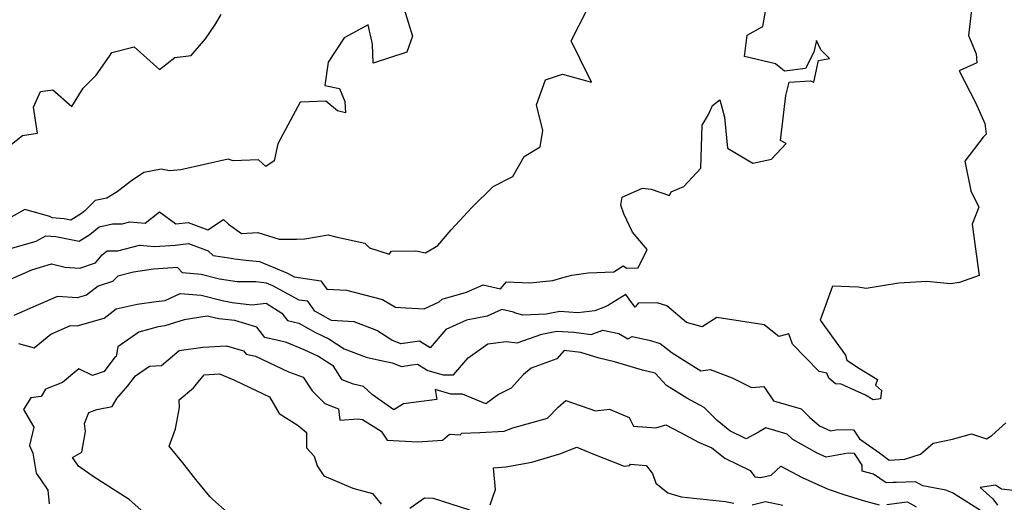
# Model space of a CAD drawing. Extents: x 1958392 to 1966594, y 2863029 to 2867511.
# Drawn here: x 1959996 to 1960323, y 2866180 to 2866341 of the extents above; entities that cross this region are included whole.
import ezdxf

# ---------------------------------------------------------------- set-up
doc = ezdxf.new("R2010")
doc.units = 0

msp = doc.modelspace()

# ---------------------------------------------------------------- linework, layer by layer
at = {"layer": 'Unknown_Line_Type', "color": 0}
for points in [[(1959991.7, 2866254.09, 2720), (1960000.05, 2866257.77, 2720), (1960006.54, 2866259.69, 2720), (1960011.15, 2866258.66, 2720), (1960015.93, 2866258.35, 2720), (1960021.15, 2866260.04, 2720), (1960023.42, 2866262.7, 2720), (1960025.02, 2866264.12, 2720), (1960028.63, 2866264.09, 2720), (1960035.81, 2866266, 2720), (1960040.89, 2866265.54, 2720), (1960047.61, 2866265.93, 2720), (1960052.11, 2866266.48, 2720), (1960058.65, 2866264.05, 2720), (1960060.28, 2866262.54, 2720), (1960066.27, 2866261.64, 2720), (1960067.4, 2866261.4, 2720), (1960071.3, 2866261, 2720), (1960075.72, 2866260.49, 2720), (1960084.97, 2866256.63, 2720), (1960087.26, 2866255.37, 2720), (1960096.09, 2866254.14, 2720), (1960098.05, 2866251.31, 2720), (1960104.63, 2866250.94, 2720), (1960116.6, 2866247.83, 2720), (1960120.84, 2866245.3, 2720), (1960124.37, 2866245.14, 2720), (1960130.45, 2866244.83, 2720), (1960135.44, 2866247.09, 2720), (1960136.42, 2866247.97, 2720), (1960144.54, 2866250.31, 2720), (1960150.03, 2866252.77, 2720), (1960155.78, 2866251.46, 2720), (1960157.82, 2866253.73, 2720), (1960165.54, 2866253.46, 2720), (1960173.18, 2866254.22, 2720), (1960176.19, 2866255.05, 2720), (1960179.54, 2866256.01, 2720), (1960184.92, 2866256.76, 2720), (1960193.43, 2866257.09, 2720), (1960196.6, 2866259.05, 2720), (1960197.82, 2866258.29, 2720), (1960201.59, 2866258.39, 2720), (1960204.5, 2866264.49, 2720), (1960199.71, 2866270.28, 2720), (1960196.75, 2866276.42, 2720), (1960195.76, 2866279.29, 2720), (1960196.18, 2866281.9, 2720), (1960202.99, 2866284.86, 2720), (1960205.88, 2866284.56, 2720), (1960211.96, 2866282.43, 2720), (1960212.56, 2866283.65, 2720), (1960216.69, 2866285.48, 2720), (1960222.33, 2866291.56, 2720), (1960222.85, 2866305.89, 2720), (1960224.93, 2866309.36, 2720), (1960226.23, 2866312.37, 2720), (1960228.68, 2866314.27, 2720), (1960230.28, 2866308.49, 2720), (1960231.18, 2866298.22, 2720), (1960239.61, 2866293.23, 2720), (1960245.84, 2866294.55, 2720), (1960250.68, 2866299.72, 2720), (1960248.81, 2866300.73, 2720), (1960250.61, 2866315.68, 2720), (1960251.73, 2866320.16, 2720), (1960258.7, 2866320.59, 2720), (1960259.97, 2866320.17, 2720), (1960261.52, 2866327.34, 2720), (1960265.13, 2866327.98, 2720), (1960262.3, 2866330.88, 2720), (1960260.76, 2866334.01, 2720), (1960259.98, 2866330.16, 2720), (1960257.17, 2866324.7, 2720), (1960250.17, 2866323.78, 2720), (1960247.2, 2866326.22, 2720), (1960236.9, 2866328.69, 2720), (1960237.8, 2866335.72, 2720), (1960242.95, 2866338.68, 2720), (1960244.29, 2866346.21, 2720)], [(1960123.66, 2866344.79, 2716), (1960126.57, 2866335.46, 2716), (1960124.66, 2866330.15, 2716), (1960113.49, 2866326.48, 2716), (1960113.2, 2866332.79, 2716), (1960111.76, 2866339.15, 2716), (1960103.78, 2866334.91, 2716), (1960098.49, 2866326.82, 2716), (1960097.36, 2866319.06, 2716), (1960102.33, 2866318.09, 2716), (1960104.02, 2866313.71, 2716), (1960104.24, 2866309.9, 2716), (1960101.64, 2866310.62, 2716), (1960097.72, 2866313.82, 2716), (1960089.21, 2866313.52, 2716), (1960081.73, 2866299.69, 2716), (1960080.58, 2866294.03, 2716), (1960077.83, 2866292.08, 2716), (1960075.38, 2866294.27, 2716), (1960066.94, 2866294.04, 2716), (1960065.29, 2866294.59, 2716), (1960049.57, 2866291.05, 2716), (1960045.72, 2866290.68, 2716), (1960042.96, 2866291.2, 2716), (1960037.28, 2866290.07, 2716), (1960032.8, 2866287.07, 2716), (1960028.42, 2866283.63, 2716), (1960024.9, 2866281.57, 2716), (1960021.06, 2866280.81, 2716), (1960017.65, 2866277.36, 2716), (1960016.5, 2866276.45, 2716), (1960012.94, 2866274.26, 2716), (1960010.75, 2866274.69, 2716), (1960006.75, 2866275.01, 2716), (1960005.98, 2866275.53, 2716), (1959997.66, 2866277.86, 2716), (1959993.19, 2866275.23, 2716)], [(1960312.4, 2866345.16, 2722), (1960311.36, 2866335.67, 2722), (1960313.89, 2866329.61, 2722), (1960314.12, 2866326.58, 2722), (1960308.24, 2866323.94, 2722), (1960313.67, 2866313.37, 2722), (1960316.81, 2866306.45, 2722), (1960317.25, 2866302.88, 2722), (1960316.22, 2866301.91, 2722), (1960310.09, 2866293.88, 2722), (1960312.1, 2866284.05, 2722), (1960314.72, 2866278.55, 2722), (1960312.5, 2866272.88, 2722), (1960313.53, 2866265.46, 2722), (1960314.89, 2866255.84, 2722), (1960308.31, 2866253.49, 2722), (1960305.39, 2866253.05, 2722), (1960297.52, 2866253.89, 2722), (1960288.2, 2866253.3, 2722), (1960277.31, 2866251.58, 2722), (1960274.71, 2866251.99, 2722), (1960266.14, 2866252.28, 2722), (1960262.01, 2866241.02, 2722), (1960270.4, 2866229.33, 2722), (1960270.93, 2866227.66, 2722), (1960275.1, 2866224.92, 2722), (1960281.05, 2866221.26, 2722), (1960280.43, 2866219.39, 2722), (1960282.38, 2866217.67, 2722), (1960282.11, 2866214.84, 2722), (1960279.63, 2866214.53, 2722), (1960277.11, 2866216.06, 2722), (1960269.05, 2866219.73, 2722), (1960267.17, 2866219.8, 2722), (1960264.95, 2866221.73, 2722), (1960264.28, 2866223.4, 2722), (1960261.66, 2866223.95, 2722), (1960252.84, 2866233.01, 2722), (1960251.6, 2866236.51, 2722), (1960248.28, 2866235.58, 2722), (1960243.39, 2866239.48, 2722), (1960227.67, 2866241.94, 2722), (1960222.76, 2866238.85, 2722), (1960217.63, 2866240.19, 2722), (1960211.04, 2866245.83, 2722), (1960207.81, 2866246.82, 2722), (1960201.55, 2866246.71, 2722), (1960200.56, 2866245.34, 2722), (1960199.15, 2866247.22, 2722), (1960197.48, 2866249.51, 2722), (1960191.71, 2866246.02, 2722), (1960190.6, 2866245.49, 2722), (1960187.19, 2866244.16, 2722), (1960181.48, 2866243.49, 2722), (1960175.54, 2866243.91, 2722), (1960170.93, 2866243.01, 2722), (1960163.22, 2866242.7, 2722), (1960160.49, 2866243.44, 2722), (1960160.13, 2866243.69, 2722), (1960156.23, 2866244.57, 2722), (1960151.3, 2866242.37, 2722), (1960144.45, 2866241.02, 2722), (1960137.62, 2866237.92, 2722), (1960132.41, 2866231.83, 2722), (1960128.86, 2866234.03, 2722), (1960123.46, 2866233.31, 2722), (1960122.64, 2866233.18, 2722), (1960119.66, 2866234.32, 2722), (1960114.65, 2866237.63, 2722), (1960107.1, 2866240.51, 2722), (1960099.57, 2866240.85, 2722), (1960094.04, 2866243.96, 2722), (1960091.74, 2866247.28, 2722), (1960088.82, 2866247.69, 2722), (1960080.17, 2866252.44, 2722), (1960077.96, 2866253.37, 2722), (1960074.48, 2866253.76, 2722), (1960068.28, 2866253.81, 2722), (1960062.44, 2866254.7, 2722), (1960056.31, 2866256.24, 2722), (1960050.06, 2866256.73, 2722), (1960048.44, 2866258.51, 2722), (1960040.49, 2866257.99, 2722), (1960033.76, 2866256.98, 2722), (1960028.58, 2866255.62, 2722), (1960026.88, 2866253.86, 2722), (1960022.05, 2866252.35, 2722), (1960018.17, 2866249.38, 2722), (1960015.13, 2866248.49, 2722), (1960008.54, 2866248.9, 2722), (1960002.12, 2866246.12, 2722), (1959994.07, 2866242.56, 2722)], [(1959986.87, 2866294.54, 2714), (1959996.97, 2866302.42, 2714), (1960001.95, 2866303.21, 2714), (1960000.52, 2866311.78, 2714), (1960002.89, 2866317.03, 2714), (1960007.03, 2866317.63, 2714), (1960013.32, 2866312.08, 2714), (1960017.08, 2866318.2, 2714), (1960021.39, 2866322.5, 2714), (1960025.78, 2866328.78, 2714), (1960026.61, 2866329.99, 2714), (1960034.04, 2866331.85, 2714), (1960042.42, 2866324.37, 2714), (1960047.59, 2866328.32, 2714), (1960052.93, 2866329.03, 2714), (1960057.79, 2866334.6, 2714), (1960060.88, 2866339.08, 2714), (1960062.9, 2866342.6, 2714)], [(1959993.41, 2866264.94, 2718), (1960001.43, 2866267.26, 2718), (1960004.68, 2866269.09, 2718), (1960008.02, 2866268.83, 2718), (1960015.75, 2866267.32, 2718), (1960019.34, 2866269.53, 2718), (1960022.37, 2866272.06, 2718), (1960026.84, 2866273.03, 2718), (1960030.02, 2866273.01, 2718), (1960032.58, 2866273.69, 2718), (1960037.69, 2866273.23, 2718), (1960042.41, 2866277.03, 2718), (1960047.93, 2866273.01, 2718), (1960052.02, 2866273.51, 2718), (1960058.57, 2866271.07, 2718), (1960063.69, 2866274.53, 2718), (1960065.34, 2866272.97, 2718), (1960069.71, 2866269.87, 2718), (1960075.17, 2866270.12, 2718), (1960082.23, 2866267.9, 2718), (1960088, 2866267.91, 2718), (1960090.75, 2866268.07, 2718), (1960098.54, 2866269.35, 2718), (1960101.09, 2866268.68, 2718), (1960110.65, 2866266.58, 2718), (1960112.24, 2866265.04, 2718), (1960118.73, 2866262.91, 2718), (1960119.59, 2866263.93, 2718), (1960127.61, 2866264.12, 2718), (1960130.81, 2866263.44, 2718), (1960134.93, 2866265.86, 2718), (1960139.43, 2866271.08, 2718), (1960146.28, 2866278.44, 2718), (1960153.4, 2866285.49, 2718), (1960159.86, 2866288.73, 2718), (1960163.67, 2866295.38, 2718), (1960168.94, 2866298.63, 2718), (1960169.91, 2866304.08, 2718), (1960167.79, 2866312.57, 2718), (1960170.72, 2866320.95, 2718), (1960176.37, 2866322.84, 2718), (1960185.98, 2866320.1, 2718), (1960182.29, 2866327.82, 2718), (1960179.31, 2866333.87, 2718), (1960184.53, 2866344.1, 2718)], [(1959995.59, 2866233.26, 2724), (1960000.84, 2866231.87, 2724), (1960006.37, 2866236.4, 2724), (1960012.92, 2866239.24, 2724), (1960015.1, 2866239.11, 2724), (1960024.01, 2866241.69, 2724), (1960028.03, 2866244.77, 2724), (1960035.02, 2866246.29, 2724), (1960041.34, 2866247.19, 2724), (1960044.39, 2866247.6, 2724), (1960049.31, 2866249.91, 2724), (1960056.26, 2866249.37, 2724), (1960063.26, 2866247.6, 2724), (1960066.61, 2866246.92, 2724), (1960073.12, 2866246.14, 2724), (1960077.89, 2866246.71, 2724), (1960083.11, 2866243.38, 2724), (1960084.97, 2866240.93, 2724), (1960088.75, 2866239.98, 2724), (1960094.27, 2866236.9, 2724), (1960098.76, 2866234.82, 2724), (1960103.87, 2866231.51, 2724), (1960111.11, 2866228.76, 2724), (1960114.62, 2866227.96, 2724), (1960119.76, 2866226.78, 2724), (1960122.88, 2866225.58, 2724), (1960126.35, 2866226.15, 2724), (1960128.25, 2866226.4, 2724), (1960131.61, 2866224.33, 2724), (1960136.76, 2866222.88, 2724), (1960140.17, 2866222.86, 2724), (1960145.09, 2866228.5, 2724), (1960151.56, 2866233.1, 2724), (1960157.62, 2866233.97, 2724), (1960161.29, 2866233.45, 2724), (1960169.52, 2866236.41, 2724), (1960174.49, 2866237.38, 2724), (1960180.12, 2866236.98, 2724), (1960185.93, 2866236.27, 2724), (1960189.77, 2866237.68, 2724), (1960195.07, 2866236.63, 2724), (1960198.07, 2866234.84, 2724), (1960199.59, 2866235.61, 2724), (1960205.19, 2866234.34, 2724), (1960208.81, 2866233.26, 2724), (1960212.86, 2866230.12, 2724), (1960222.39, 2866224.21, 2724), (1960225.52, 2866224.66, 2724), (1960232.76, 2866221.8, 2724), (1960239.16, 2866218.64, 2724), (1960243.36, 2866218.96, 2724), (1960246.54, 2866214.21, 2724), (1960255.67, 2866211.53, 2724), (1960258.49, 2866208.78, 2724), (1960261.76, 2866205.92, 2724), (1960265.41, 2866204.27, 2724), (1960267.89, 2866204.7, 2724), (1960273.15, 2866204.51, 2724), (1960275.05, 2866201.52, 2724), (1960281.71, 2866196.86, 2724), (1960284.92, 2866194.46, 2724), (1960290.21, 2866194.76, 2724), (1960295.42, 2866196.42, 2724), (1960299.54, 2866200.11, 2724), (1960305.96, 2866201.4, 2724), (1960312.33, 2866203.26, 2724), (1960317.28, 2866201.59, 2724), (1960319.14, 2866202.69, 2724), (1960323.74, 2866206.91, 2724)], [(1960316.55, 2866176.92, 2726), (1960306.02, 2866183.56, 2726), (1960303.8, 2866184.54, 2726), (1960296.14, 2866185.9, 2726), (1960293.75, 2866187.24, 2726), (1960287.29, 2866187.08, 2726), (1960286.33, 2866187.07, 2726), (1960283.99, 2866186.97, 2726), (1960279.74, 2866189.79, 2726), (1960275.96, 2866190.81, 2726), (1960275.94, 2866192.81, 2726), (1960273.46, 2866196.71, 2726), (1960271.31, 2866196.78, 2726), (1960263.98, 2866195.52, 2726), (1960261.3, 2866196.73, 2726), (1960252.94, 2866201.29, 2726), (1960251.04, 2866203.14, 2726), (1960244.01, 2866205.21, 2726), (1960241.52, 2866203.83, 2726), (1960237.47, 2866201.59, 2726), (1960232.02, 2866204.25, 2726), (1960227.78, 2866207.61, 2726), (1960223.48, 2866211.98, 2726), (1960217.75, 2866215.12, 2726), (1960210.97, 2866219.25, 2726), (1960207.15, 2866223.44, 2726), (1960202.94, 2866224.41, 2726), (1960193.7, 2866227.15, 2726), (1960188.53, 2866228.34, 2726), (1960182.5, 2866230.31, 2726), (1960176.97, 2866230.93, 2726), (1960174.55, 2866228.17, 2726), (1960165.97, 2866225.09, 2726), (1960163.46, 2866222.93, 2726), (1960159.29, 2866218.41, 2726), (1960155.16, 2866216.25, 2726), (1960150.92, 2866213.15, 2726), (1960143.12, 2866216.46, 2726), (1960141.93, 2866216.44, 2726), (1960139.27, 2866216.45, 2726), (1960134.03, 2866217.93, 2726), (1960134.64, 2866214.6, 2726), (1960123.51, 2866213.19, 2726), (1960120.3, 2866211.25, 2726), (1960113.28, 2866216.2, 2726), (1960110.3, 2866218.95, 2726), (1960106.92, 2866219.7, 2726), (1960103.16, 2866221.2, 2726), (1960100.24, 2866225.71, 2726), (1960095.08, 2866229.06, 2726), (1960090.55, 2866231.16, 2726), (1960084.68, 2866233.57, 2726), (1960081.9, 2866234.3, 2726), (1960077.49, 2866235.24, 2726), (1960074.81, 2866238.67, 2726), (1960067.51, 2866240.86, 2726), (1960062.17, 2866241.5, 2726), (1960058.27, 2866242.29, 2726), (1960050.62, 2866241.12, 2726), (1960044.18, 2866239.13, 2726), (1960041.96, 2866238.83, 2726), (1960035.63, 2866237.03, 2726), (1960028.61, 2866232.18, 2726), (1960028.09, 2866228.98, 2726), (1960027.59, 2866228.66, 2726), (1960024.09, 2866223.99, 2726), (1960020.22, 2866222.6, 2726), (1960015.63, 2866224.79, 2726), (1960010.2, 2866220.3, 2726), (1960004.61, 2866218.08, 2726), (1960003.12, 2866215.61, 2726), (1959999.7, 2866215.19, 2726), (1959997.24, 2866211.29, 2726), (1960000.7, 2866205.45, 2726), (1959999.19, 2866199.33, 2726), (1960000.33, 2866196.78, 2726), (1960001.48, 2866190.14, 2726), (1960002.84, 2866188.28, 2726), (1960005.33, 2866184.51, 2726), (1960005.74, 2866180, 2726)], [(1960037.24, 2866177.03, 2728), (1960032.33, 2866181.39, 2728), (1960020.38, 2866189.06, 2728), (1960015.57, 2866192.43, 2728), (1960014.11, 2866194.62, 2728), (1960013.49, 2866195.35, 2728), (1960016.6, 2866197.08, 2728), (1960017.9, 2866204.01, 2728), (1960017.52, 2866206.67, 2728), (1960018.97, 2866210.37, 2728), (1960021.61, 2866211.32, 2728), (1960026.7, 2866212.26, 2728), (1960028.23, 2866214.95, 2728), (1960031.9, 2866219.2, 2728), (1960034.49, 2866222.47, 2728), (1960039.16, 2866225.69, 2728), (1960043.09, 2866225.98, 2728), (1960048.95, 2866230.94, 2728), (1960056.8, 2866232.03, 2728), (1960064.69, 2866232.52, 2728), (1960070.38, 2866230.81, 2728), (1960071.27, 2866229.67, 2728), (1960074.35, 2866229.02, 2728), (1960085.32, 2866223.85, 2728), (1960090.21, 2866222.05, 2728), (1960093.14, 2866217.47, 2728), (1960097.44, 2866213.29, 2728), (1960101.94, 2866211.58, 2728), (1960102.36, 2866207.73, 2728), (1960108.45, 2866208.18, 2728), (1960109.9, 2866208.02, 2728), (1960116.07, 2866204.1, 2728), (1960118.1, 2866201.17, 2728), (1960128.2, 2866200.58, 2728), (1960136.54, 2866201.17, 2728), (1960138.85, 2866203.09, 2728), (1960142.42, 2866202.9, 2728), (1960142.9, 2866203.44, 2728), (1960148.97, 2866203.63, 2728), (1960157.03, 2866204.09, 2728), (1960159.93, 2866205.19, 2728), (1960171.36, 2866208.38, 2728), (1960174.97, 2866212.14, 2728), (1960177.55, 2866214.36, 2728), (1960187.36, 2866210.88, 2728), (1960192.01, 2866211.44, 2728), (1960198.52, 2866208.7, 2728), (1960200.03, 2866205.74, 2728), (1960207.45, 2866205.26, 2728), (1960210.78, 2866206.24, 2728), (1960215.62, 2866203.72, 2728), (1960221.64, 2866200.49, 2728), (1960226, 2866198.62, 2728), (1960230.39, 2866195.14, 2728), (1960238.78, 2866191.05, 2728), (1960240.31, 2866188.97, 2728), (1960242.34, 2866188.66, 2728), (1960245.76, 2866189.46, 2728), (1960248.94, 2866192.43, 2728), (1960256.1, 2866188.65, 2728), (1960264.64, 2866184.79, 2728), (1960270.24, 2866182.97, 2728), (1960277.1, 2866180.82, 2728), (1960281.66, 2866179.63, 2728)], [(1960064.98, 2866177.19, 2730), (1960060.23, 2866181.43, 2730), (1960059.21, 2866182.41, 2730), (1960054.48, 2866188, 2730), (1960050.23, 2866193.54, 2730), (1960045.62, 2866199.1, 2730), (1960047.72, 2866204.91, 2730), (1960049.06, 2866211.93, 2730), (1960049.01, 2866214.54, 2730), (1960053.72, 2866218.48, 2730), (1960057.25, 2866222.82, 2730), (1960062.43, 2866223.14, 2730), (1960067.21, 2866221.22, 2730), (1960070.2, 2866219.68, 2730), (1960079.02, 2866215.49, 2730), (1960082.22, 2866209.97, 2730), (1960088.58, 2866205.94, 2730), (1960091.31, 2866203.68, 2730), (1960091.28, 2866198.62, 2730), (1960093.82, 2866195.78, 2730), (1960094.85, 2866192.54, 2730), (1960097.11, 2866189.3, 2730), (1960106.72, 2866185.11, 2730), (1960113.19, 2866183.43, 2730), (1960116.17, 2866179.87, 2730)], [(1960152.4, 2866179.6, 2730), (1960154.17, 2866184.74, 2730), (1960153.44, 2866191.96, 2730), (1960157.53, 2866192.23, 2730), (1960166.2, 2866193.78, 2730), (1960175.53, 2866196.55, 2730), (1960181.17, 2866198.78, 2730), (1960186.42, 2866196.55, 2730), (1960196.88, 2866192.49, 2730), (1960198.64, 2866192.74, 2730), (1960199, 2866193.14, 2730), (1960204.19, 2866192.64, 2730), (1960206.34, 2866190.06, 2730), (1960207.39, 2866186.83, 2730), (1960211.45, 2866183.61, 2730), (1960215.79, 2866182.25, 2730), (1960230.59, 2866180.76, 2730), (1960233.37, 2866180.14, 2730)], [(1960326.24, 2866184.42, 2726), (1960322.29, 2866184.78, 2726), (1960320.25, 2866186.14, 2726), (1960315.21, 2866185.34, 2726), (1960319.47, 2866181.64, 2726), (1960321, 2866179.51, 2726)], [(1960125.61, 2866178.48, 2730), (1960130.58, 2866181.94, 2730), (1960133.4, 2866181.87, 2730), (1960145.51, 2866177.98, 2730)], [(1960239.4, 2866179.67, 2730), (1960243.81, 2866180.71, 2730), (1960249.6, 2866179.51, 2730)], [(1960284.19, 2866179.75, 2728), (1960290.09, 2866180.48, 2728), (1960291.1, 2866180.6, 2728), (1960293.94, 2866179, 2728)]]:
    msp.add_polyline3d(points, dxfattribs=at)

doc.saveas('drawing.dxf')
